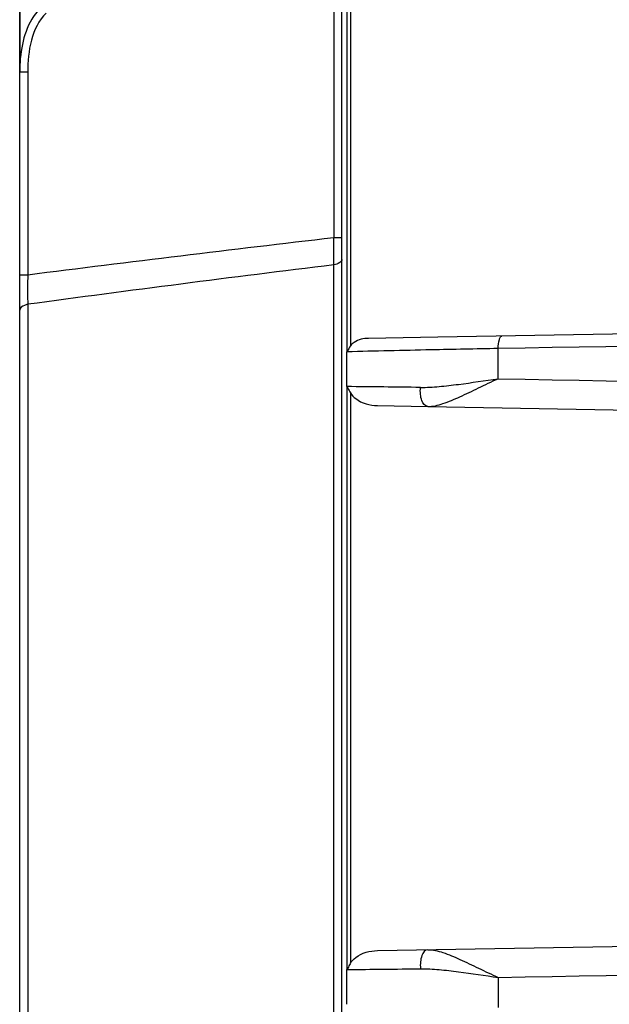
# Model space of a CAD drawing. Units: millimetres. Extents: x -3829 to 6095, y 684 to 2922.
# Drawn here: x -1165 to -1128, y 2501 to 2562 of the extents above; entities that cross this region are included whole.
import ezdxf

# ---------------------------------------------------------------- set-up
doc = ezdxf.new("R2010")
doc.units = ezdxf.units.MM
doc.header["$LTSCALE"] = 46.255
doc.header["$PDMODE"] = 3
doc.header["$PDSIZE"] = 8
doc.layers.get('0').update_dxf_attribs({"linetype": 'CONTINUOUS'})
doc.layers.get('Defpoints').update_dxf_attribs({"linetype": 'CONTINUOUS'})
doc.layers.add('06___PRT_ALL_SURFS', color=7, linetype='CONTINUOUS')
doc.styles.get("Standard").update_dxf_attribs({"font": 'SimSun.ttf'})
doc.dimstyles.get("Standard").update_dxf_attribs({"dimtxt": 15, "dimasz": 20, "dimexe": 5, "dimexo": 2, "dimgap": 5, "dimtad": 1, "dimtoh": 1, "dimzin": 0, "dimdsep": 46, "dimtxsty": 'Standard', "dimcen": 0, "dimadec": 0, "dimazin": 0, "dimtp": 0.01, "dimtm": 0.01, "dimtfac": 1, "dimtofl": 0, "dimtmove": 0, "dimatfit": 3, "dimfxl": 1, "dimtolj": 1, "dimtzin": 0, "dimarcsym": 0})

# ---------------------------------------------------------------- blocks, each defined once
blk = doc.blocks.new('*D14')
at = {"color": 0, "lineweight": -2, "transparency": 16777216}
for p, q in [((-1164.968, 2523.038), (-1164.968, 2699.271)), ((-895.968, 2523.038), (-895.968, 2699.271)), ((-1144.968, 2694.271), (-915.968, 2694.271))]:
    blk.add_line(p, q, dxfattribs=at)
at = {"color": 0, "lineweight": 200, "transparency": 16777216}
for points in [[(-1144.968, 2697.604), (-1144.968, 2690.937), (-1164.968, 2694.271)], [(-915.968, 2697.604), (-915.968, 2690.937), (-895.968, 2694.271)]]:
    blk.add_solid(points, dxfattribs=at)
at = {"layer": 'Defpoints', "color": 0, "lineweight": 200, "transparency": 16777216}
for p in [(-895.968, 2694.271), (-1164.968, 2521.038), (-895.968, 2521.038)]:
    blk.add_point(p, dxfattribs=at)
at = {"color": 0, "transparency": 16777216, "insert": (-1030.468, 2706.771), "char_height": 15, "attachment_point": 5}
blk.add_mtext('\\A1;269.00', dxfattribs=at)

msp = doc.modelspace()

# ---------------------------------------------------------------- linework, layer by layer
at = {"color": 7, "linetype": 'Continuous'}
for p, q in [((-1164.968, 2459.341), (-1164.968, 2582.735)), ((-1145.468, 2577.888), (-1145.468, 2548.356)), ((-1144.968, 2464.585), (-1144.968, 2577.492)), ((-1144.631, 2541.284), (-1144.631, 2566.218)), ((-1144.431, 2565.915), (-1144.431, 2541.652)), ((-1164.468, 2558.63), (-1164.968, 2558.63)), ((-1164.468, 2558.63), (-1164.468, 2546.05)), ((-1145.468, 2495.397), (-1145.468, 2546.68)), ((-1164.468, 2546.05), (-1164.968, 2546.05)), ((-1164.468, 2544.233), (-1164.468, 2497.844)), ((-1139.013, 2542.195), (-1143.311, 2542.12)), ((-1144.653, 2539.125), (-1144.653, 2541.283)), ((-1144.631, 2502.952), (-1144.631, 2539.125)), ((-1144.431, 2538.73), (-1144.431, 2503.347)), ((-1142.756, 2537.948), (-1139.638, 2537.893)), ((-1142.756, 2504.13), (-1093.366, 2504.992)), ((-1144.653, 2500.794), (-1144.653, 2502.952)), ((-1135.269, 2502.464), (-1135.269, 2500.591))]:
    msp.add_line(p, q, dxfattribs=at)
for centre, radius, start, end in [((-936.615, 748.077), 1812.352, 96.617367, 97.222444), ((-956.157, 1001.643), 1556.591, 96.985519, 97.69066), ((-1114.607, 1350.777), 1190.885, 91.194568, 91.445696), ((-1154.103, 1471.922), 1067.245, 89.247666, 89.492626), ((-1156.172, 3758.317), 1255.418, 270.525732, 270.733976)]:
    msp.add_arc(centre, radius, start, end, dxfattribs=at)
for points, knots in [([(-1163.525, 2562.746), (-1163.799, 2562.515), (-1164.386, 2561.784), (-1164.875, 2560.344), (-1164.968, 2559.206), (-1164.968, 2558.63)], [0, 0, 0, 0, 0.239873, 0.614441, 1, 1, 1, 1]), ([(-1163.314, 2562.296), (-1163.79, 2561.872), (-1164.363, 2560.597), (-1164.468, 2559.298), (-1164.468, 2558.63)], [0, 0, 0, 0, 0.488408, 1, 1, 1, 1]), ([(-1164.468, 2546.05), (-1164.471, 2545.894), (-1164.479, 2545.288), (-1164.477, 2544.683), (-1164.468, 2544.233)], [0, 0, 0, 0, 0.257608, 1, 1, 1, 1]), ([(-1164.468, 2544.233), (-1164.538, 2544.216), (-1164.729, 2544.16), (-1164.968, 2544.009), (-1164.968, 2543.87)], [0, 0, 0, 0, 0.342731, 1, 1, 1, 1]), ([(-1143.311, 2542.12), (-1143.622, 2542.114), (-1144.063, 2542.029), (-1144.373, 2541.738), (-1144.431, 2541.652)], [0, 0, 0, 0, 0.749885, 1, 1, 1, 1]), ([(-1144.631, 2539.125), (-1144.618, 2539.092), (-1144.559, 2538.957), (-1144.488, 2538.827), (-1144.431, 2538.73)], [0, 0, 0, 0, 0.23837, 1, 1, 1, 1]), ([(-1144.431, 2538.73), (-1144.35, 2538.594), (-1143.899, 2538.129), (-1143.23, 2537.956), (-1142.756, 2537.948)], [0, 0, 0, 0, 0.250428, 1, 1, 1, 1]), ([(-1144.431, 2503.347), (-1144.35, 2503.483), (-1143.899, 2503.948), (-1143.23, 2504.121), (-1142.756, 2504.13)], [0, 0, 0, 0, 0.250428, 1, 1, 1, 1]), ([(-1139.638, 2504.184), (-1139.809, 2504.181), (-1140.023, 2503.847), (-1140.101, 2503.429), (-1140.105, 2503.146), (-1140.09, 2503.002)], [0, 0, 0, 0, 0.382342, 0.677451, 1, 1, 1, 1]), ([(-1139.638, 2504.184), (-1139.319, 2504.189), (-1138.625, 2504.015), (-1137.596, 2503.576), (-1136.467, 2503.026), (-1135.679, 2502.648), (-1135.269, 2502.464)], [0, 0, 0, 0, 0.202547, 0.444529, 0.714079, 1, 1, 1, 1]), ([(-1144.431, 2503.347), (-1144.45, 2503.314), (-1144.524, 2503.186), (-1144.59, 2503.053), (-1144.631, 2502.952)], [0, 0, 0, 0, 0.260841, 1, 1, 1, 1]), ([(-1140.09, 2503.002), (-1139.703, 2503.007), (-1138.914, 2502.958), (-1137.307, 2502.766), (-1136.091, 2502.578), (-1135.269, 2502.464)], [0, 0, 0, 0, 0.239407, 0.487177, 1, 1, 1, 1])]:
    msp.add_open_spline(points, degree=3, knots=knots, dxfattribs=at)
for points in [[(-1144.431, 2541.652), (-1144.51, 2541.537), (-1144.578, 2541.413), (-1144.631, 2541.284)], [(-1135.269, 2502.464), (-1117.408, 2502.796), (-1099.547, 2503.126), (-1081.686, 2503.453)]]:
    msp.add_open_spline(points, degree=3, dxfattribs=at)
at = {"layer": '06___PRT_ALL_SURFS', "color": 7, "linetype": 'Continuous'}
for p, q in [((-1164.968, 2582.736), (-1164.968, 2558.63)), ((-1144.968, 2548.356), (-1145.468, 2548.356)), ((-1081.95, 2543.191), (-1139.013, 2542.195)), ((-1135.269, 2539.613), (-1135.269, 2541.486)), ((-1139.638, 2537.893), (-1093.366, 2537.085))]:
    msp.add_line(p, q, dxfattribs=at)
for centre, radius, start, end in [((-1193.159, 2547.518), 47.699, 358.99351, 1.00648), ((-1097.736, 553.249), 1988.592, 91.081465, 91.201508)]:
    msp.add_arc(centre, radius, start, end, dxfattribs=at)
for points, knots in [([(-1144.968, 2547.015), (-1144.968, 2546.937), (-1145.142, 2546.76), (-1145.34, 2546.708), (-1145.468, 2546.68)], [0, 0, 0, 0, 0.374839, 1, 1, 1, 1]), ([(-1135.269, 2541.486), (-1135.261, 2541.674), (-1135.232, 2541.926), (-1135.15, 2542.185), (-1135.076, 2542.264), (-1135.044, 2542.264)], [0, 0, 0, 0, 0.672977, 0.883681, 1, 1, 1, 1]), ([(-1140.09, 2539.075), (-1139.703, 2539.07), (-1138.914, 2539.119), (-1137.307, 2539.311), (-1136.091, 2539.499), (-1135.269, 2539.613)], [0, 0, 0, 0, 0.239407, 0.487177, 1, 1, 1, 1]), ([(-1139.638, 2537.893), (-1139.319, 2537.888), (-1138.625, 2538.062), (-1137.596, 2538.502), (-1136.467, 2539.051), (-1135.679, 2539.429), (-1135.269, 2539.613)], [0, 0, 0, 0, 0.202547, 0.444529, 0.714079, 1, 1, 1, 1]), ([(-1139.638, 2537.893), (-1139.809, 2537.896), (-1140.023, 2538.23), (-1140.101, 2538.648), (-1140.105, 2538.931), (-1140.09, 2539.075)], [0, 0, 0, 0, 0.382342, 0.677451, 1, 1, 1, 1])]:
    msp.add_open_spline(points, degree=3, knots=knots, dxfattribs=at)
for points in [[(-1081.725, 2542.4), (-1099.573, 2542.095), (-1117.421, 2541.79), (-1135.269, 2541.486)], [(-1135.269, 2539.613), (-1117.408, 2539.281), (-1099.547, 2538.952), (-1081.686, 2538.624)]]:
    msp.add_open_spline(points, degree=3, dxfattribs=at)

# ---------------------------------------------------------------- dimensions: what is measured, and where the dimension line sits
at = {"color": 3}
dim = msp.add_linear_dim(base=(-895.968, 2694.271), p1=(-1164.968, 2521.038), p2=(-895.968, 2521.038), dimstyle='Standard', dxfattribs=at)
dim.commit()
dim.dimension.update_dxf_attribs({"geometry": '*D14', "text_midpoint": (-1030.468, 2706.771)})

doc.saveas('drawing.dxf')
